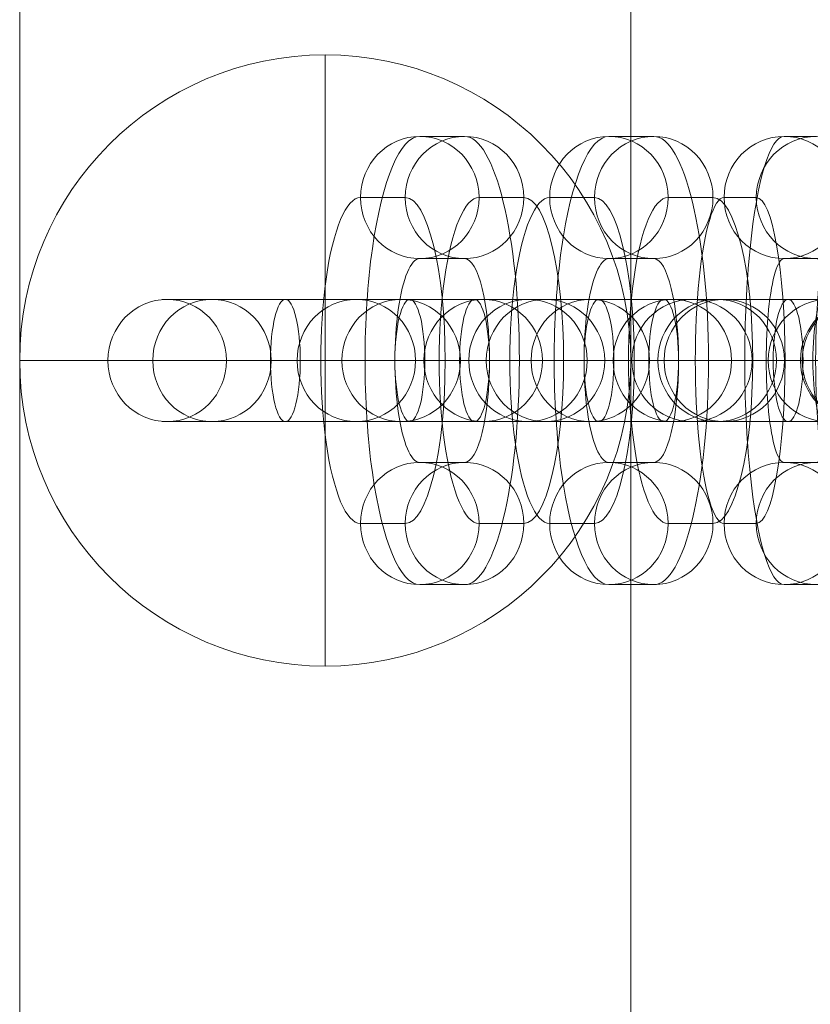
# Model space of a CAD drawing. Units: millimetres. Extents: x -36058 to -29637, y 2944 to 10329.
# Drawn here: x -32564 to -32525, y 8451 to 8500 of the extents above; entities that cross this region are included whole.
import ezdxf

# ---------------------------------------------------------------- set-up
doc = ezdxf.new("R2010")
doc.units = ezdxf.units.MM
doc.header["$MEASUREMENT"] = 0
for name, color, linetype, lineweight in [('Level 8', 7, 'Continuous', 0), ('panels - Level 25', 7, 'Continuous', 0), ('panels - Level 26', 7, 'Continuous', 0)]:
    doc.layers.add(name, color=color, linetype=linetype, lineweight=lineweight)

# ---------------------------------------------------------------- blocks, each defined once
blk = doc.blocks.new('From Smart Solid_81')
at = {"layer": 'panels - Level 25', "color": 40, "linetype": 'Continuous', "lineweight": 13}
for p, q in [((0, 15), (0, 15)), ((0, 0), (0, 15)), ((-15, 0), (-15, 0)), ((0, 0), (-15, 0)), ((0, 0), (15, 0)), ((0, 0), (0, -15)), ((15, 0), (15, 0)), ((0, -15), (0, -15))]:
    blk.add_line(p, q, dxfattribs=at)
blk.add_arc((0, 0), 15, 0, 360, dxfattribs=at)
at = {"layer": 'panels - Level 25', "color": 40, "linetype": 'Continuous', "lineweight": 13, "extrusion": (0, 0, -1)}
blk.add_arc((0, 0), 15, 0, 360, dxfattribs=at)
blk = doc.blocks.new('From Smart Solid_85')
at = {"layer": 'panels - Level 25', "color": 40, "linetype": 'Continuous', "lineweight": 13}
for p, q in [((0, 15), (0, 15)), ((0, 0), (0, 15)), ((-15, 0), (-15, 0)), ((0, 0), (-15, 0)), ((0, 0), (15, 0)), ((0, 0), (0, -15)), ((15, 0), (15, 0)), ((0, -15), (0, -15))]:
    blk.add_line(p, q, dxfattribs=at)
blk.add_arc((0, 0), 15, 0, 360, dxfattribs=at)
at = {"layer": 'panels - Level 25', "color": 40, "linetype": 'Continuous', "lineweight": 13, "extrusion": (0, 0, -1)}
blk.add_arc((0, 0), 15, 0, 360, dxfattribs=at)
blk = doc.blocks.new('From Smart Solid_228')
at = {"layer": 'panels - Level 26', "color": 253, "linetype": 'Continuous', "lineweight": 13}
for p, q in [((7.083, 3), (-8.792, 3)), ((-7.082, 3), (-8.667, 3)), ((8.793, 3), (-7.082, 3)), ((7.083, 3), (8.668, 3)), ((10.036, 0), (-11.792, 0)), ((-10.035, 0), (-11.62, 0)), ((11.793, 0), (-10.035, 0)), ((4.13, 0), (-5.792, 0)), ((-4.129, 0), (-5.714, 0)), ((5.793, 0), (-4.129, 0)), ((4.13, 0), (5.715, 0)), ((10.036, 0), (11.621, 0)), ((7.083, -3), (-8.792, -3)), ((-7.082, -3), (-8.667, -3)), ((8.793, -3), (-7.082, -3)), ((7.083, -3), (8.668, -3))]:
    blk.add_line(p, q, dxfattribs=at)
at = {"layer": 'panels - Level 26', "color": 253, "linetype": 'Continuous', "lineweight": 13, "extrusion": (0, 0, -1)}
for centre, ratio in [((-8.667, 0), 0.984366), ((-8.667, 0), 0.984366), ((-7.082, 0), 0.984366), ((-2.201, 0), 0.176135)]:
    blk.add_ellipse(centre, major_axis=(0, -3), ratio=ratio, dxfattribs=at)
at = {"layer": 'panels - Level 26', "color": 253, "linetype": 'Continuous', "lineweight": 13}
for centre, ratio in [((2.202, 0), 0.176135), ((7.083, 0), 0.984366), ((8.668, 0), 0.984366), ((8.668, 0), 0.984366)]:
    blk.add_ellipse(centre, major_axis=(0, -3), ratio=ratio, dxfattribs=at)
blk = doc.blocks.new('From Smart Solid_229')
at = {"layer": 'panels - Level 26', "color": 253, "linetype": 'Continuous', "lineweight": 13}
for p, q in [((7.083, 3), (-8.792, 3)), ((-7.082, 3), (-8.667, 3)), ((8.793, 3), (-7.082, 3)), ((7.083, 3), (8.668, 3)), ((10.036, 0), (-11.792, 0)), ((-10.035, 0), (-11.62, 0)), ((11.793, 0), (-10.035, 0)), ((4.129, 0), (-5.792, 0)), ((-4.129, 0), (-5.714, 0)), ((5.793, 0), (-4.129, 0)), ((4.129, 0), (5.715, 0)), ((10.036, 0), (11.621, 0)), ((7.083, -3), (-8.792, -3)), ((-7.082, -3), (-8.667, -3)), ((8.793, -3), (-7.082, -3)), ((7.083, -3), (8.668, -3))]:
    blk.add_line(p, q, dxfattribs=at)
at = {"layer": 'panels - Level 26', "color": 253, "linetype": 'Continuous', "lineweight": 13, "extrusion": (0, 0, -1)}
for centre, ratio in [((-8.667, 0), 0.984366), ((-8.667, 0), 0.984366), ((-7.082, 0), 0.984366), ((-2.201, 0), 0.176135)]:
    blk.add_ellipse(centre, major_axis=(0, -3), ratio=ratio, dxfattribs=at)
at = {"layer": 'panels - Level 26', "color": 253, "linetype": 'Continuous', "lineweight": 13}
for centre, ratio in [((2.202, 0), 0.176135), ((7.083, 0), 0.984366), ((8.668, 0), 0.984366), ((8.668, 0), 0.984366)]:
    blk.add_ellipse(centre, major_axis=(0, -3), ratio=ratio, dxfattribs=at)
blk = doc.blocks.new('From Smart Solid_231')
at = {"layer": 'panels - Level 26', "color": 253, "linetype": 'Continuous', "lineweight": 13}
for p, q in [((6.658, 3), (-9.1, 3)), ((-6.658, 3), (-8.857, 3)), ((9.1, 3), (-6.658, 3)), ((6.658, 3), (8.857, 3)), ((9.567, 0), (-12.1, 0)), ((-9.567, 0), (-11.766, 0)), ((12.1, 0), (-9.567, 0)), ((3.749, 0), (-6.1, 0)), ((-3.749, 0), (-5.948, 0)), ((6.1, 0), (-3.749, 0)), ((3.749, 0), (5.948, 0)), ((9.567, 0), (11.766, 0)), ((6.658, -3), (-9.1, -3)), ((-6.658, -3), (-8.857, -3)), ((9.1, -3), (-6.658, -3)), ((6.658, -3), (8.857, -3))]:
    blk.add_line(p, q, dxfattribs=at)
at = {"layer": 'panels - Level 26', "color": 253, "linetype": 'Continuous', "lineweight": 13, "extrusion": (0, 0, -1)}
for centre, ratio in [((-8.857, 0), 0.969685), ((-8.857, 0), 0.969685), ((-6.658, 0), 0.969685), ((-3.054, 0), 0.244359)]:
    blk.add_ellipse(centre, major_axis=(0, -3), ratio=ratio, dxfattribs=at)
at = {"layer": 'panels - Level 26', "color": 253, "linetype": 'Continuous', "lineweight": 13}
for centre, ratio in [((3.055, 0), 0.244359), ((6.658, 0), 0.969685), ((8.857, 0), 0.969685), ((8.857, 0), 0.969685)]:
    blk.add_ellipse(centre, major_axis=(0, -3), ratio=ratio, dxfattribs=at)
blk = doc.blocks.new('From Smart Solid_232')
at = {"layer": 'panels - Level 26', "color": 253, "linetype": 'Continuous', "lineweight": 13}
for p, q in [((0.793, 11), (-0.792, 11)), ((-2.16, 8), (-3.746, 8)), ((3.746, 8), (2.161, 8)), ((0.793, 5), (-0.792, 5)), ((0.798, 0), (-5.202, 0)), ((5.202, 0), (-0.798, 0)), ((-0.792, -5), (0.793, -5)), ((-3.746, -8), (-2.16, -8)), ((2.161, -8), (3.746, -8)), ((-0.792, -11), (0.793, -11))]:
    blk.add_line(p, q, dxfattribs=at)
at = {"layer": 'panels - Level 26', "color": 253, "linetype": 'Continuous', "lineweight": 13, "extrusion": (0, 0, -1)}
for centre in [(-0.792, 8), (-0.792, 8), (0.793, 8)]:
    blk.add_ellipse(centre, major_axis=(0, -3), ratio=0.984366, dxfattribs=at)
at = {"layer": 'panels - Level 26', "color": 253, "linetype": 'Continuous', "lineweight": 13}
for centre, major_axis, start_param, end_param in [((-0.792, 0), (0, 11), 0, 3.141593), ((0.793, 0), (0, 11), 3.141593, 6.283185), ((-3.746, 0), (0, 8), 0, 3.141593), ((-2.16, 0), (0, 8), 3.141593, 6.283185), ((2.161, 0), (0, 8), 0, 3.141593), ((3.746, 0), (0, 8), 3.141593, 6.283185), ((-0.792, 0), (0, 5), 0, 3.141593), ((0.793, 0), (0, 5), 3.141593, 6.283185)]:
    blk.add_ellipse(centre, major_axis=major_axis, ratio=0.176135, start_param=start_param, end_param=end_param, dxfattribs=at)
for centre in [(-0.792, -8), (0.793, -8), (0.793, -8)]:
    blk.add_ellipse(centre, major_axis=(0, 3), ratio=0.984366, dxfattribs=at)
blk = doc.blocks.new('From Smart Solid_233')
at = {"layer": 'panels - Level 26', "color": 253, "linetype": 'Continuous', "lineweight": 13}
for p, q in [((6.658, 3), (-9.1, 3)), ((-6.658, 3), (-8.857, 3)), ((9.1, 3), (-6.658, 3)), ((6.658, 3), (8.857, 3)), ((9.567, 0), (-12.1, 0)), ((-9.567, 0), (-11.766, 0)), ((12.1, 0), (-9.567, 0)), ((3.749, 0), (-6.1, 0)), ((-3.749, 0), (-5.948, 0)), ((6.1, 0), (-3.749, 0)), ((3.749, 0), (5.948, 0)), ((9.567, 0), (11.766, 0)), ((6.658, -3), (-9.1, -3)), ((-6.658, -3), (-8.857, -3)), ((9.1, -3), (-6.658, -3)), ((6.658, -3), (8.857, -3))]:
    blk.add_line(p, q, dxfattribs=at)
at = {"layer": 'panels - Level 26', "color": 253, "linetype": 'Continuous', "lineweight": 13, "extrusion": (0, 0, -1)}
for centre, ratio in [((-8.857, 0), 0.969685), ((-8.857, 0), 0.969685), ((-6.658, 0), 0.969685), ((-3.055, 0), 0.244359)]:
    blk.add_ellipse(centre, major_axis=(0, -3), ratio=ratio, dxfattribs=at)
at = {"layer": 'panels - Level 26', "color": 253, "linetype": 'Continuous', "lineweight": 13}
for centre, ratio in [((3.054, 0), 0.244359), ((6.658, 0), 0.969685), ((8.857, 0), 0.969685), ((8.857, 0), 0.969685)]:
    blk.add_ellipse(centre, major_axis=(0, -3), ratio=ratio, dxfattribs=at)
blk = doc.blocks.new('From Smart Solid_234')
at = {"layer": 'panels - Level 26', "color": 253, "linetype": 'Continuous', "lineweight": 13}
for p, q in [((1.1, 11), (-1.099, 11)), ((-1.809, 8), (-4.008, 8)), ((4.009, 8), (1.81, 8)), ((1.1, 5), (-1.099, 5)), ((-0.054, 0), (-6.054, 0)), ((6.055, 0), (0.055, 0)), ((-1.099, -5), (1.1, -5)), ((-4.008, -8), (-1.809, -8)), ((1.81, -8), (4.009, -8)), ((-1.099, -11), (1.1, -11))]:
    blk.add_line(p, q, dxfattribs=at)
at = {"layer": 'panels - Level 26', "color": 253, "linetype": 'Continuous', "lineweight": 13, "extrusion": (0, 0, -1)}
for centre in [(-1.099, 8), (-1.099, 8), (1.1, 8)]:
    blk.add_ellipse(centre, major_axis=(0, -3), ratio=0.969685, dxfattribs=at)
at = {"layer": 'panels - Level 26', "color": 253, "linetype": 'Continuous', "lineweight": 13}
for centre, major_axis, start_param, end_param in [((-1.099, 0), (0, 11), 0, 3.141593), ((1.1, 0), (0, 11), 3.141593, 6.283185), ((-4.008, 0), (0, 8), 0, 3.141593), ((-1.809, 0), (0, 8), 3.141593, 6.283185), ((1.81, 0), (0, 8), 0, 3.141593), ((4.009, 0), (0, 8), 3.141593, 6.283185), ((-1.099, 0), (0, 5), 0, 3.141593), ((1.1, 0), (0, 5), 3.141593, 6.283185)]:
    blk.add_ellipse(centre, major_axis=major_axis, ratio=0.244359, start_param=start_param, end_param=end_param, dxfattribs=at)
for centre in [(-1.099, -8), (1.1, -8), (1.1, -8)]:
    blk.add_ellipse(centre, major_axis=(0, 3), ratio=0.969685, dxfattribs=at)
blk = doc.blocks.new('From Smart Solid_235')
at = {"layer": 'panels - Level 26', "color": 253, "linetype": 'Continuous', "lineweight": 13}
for p, q in [((6.658, 3), (-9.1, 3)), ((-6.658, 3), (-8.857, 3)), ((9.099, 3), (-6.658, 3)), ((6.658, 3), (8.857, 3)), ((9.567, 0), (-12.1, 0)), ((-9.567, 0), (-11.766, 0)), ((12.099, 0), (-9.567, 0)), ((3.749, 0), (-6.1, 0)), ((-3.749, 0), (-5.948, 0)), ((6.099, 0), (-3.749, 0)), ((3.749, 0), (5.948, 0)), ((9.567, 0), (11.766, 0)), ((6.658, -3), (-9.1, -3)), ((-6.658, -3), (-8.857, -3)), ((9.099, -3), (-6.658, -3)), ((6.658, -3), (8.857, -3))]:
    blk.add_line(p, q, dxfattribs=at)
at = {"layer": 'panels - Level 26', "color": 253, "linetype": 'Continuous', "lineweight": 13, "extrusion": (0, 0, -1)}
for centre, ratio in [((-8.857, 0), 0.969685), ((-8.857, 0), 0.969685), ((-6.658, 0), 0.969685), ((-3.055, 0), 0.244359)]:
    blk.add_ellipse(centre, major_axis=(0, -3), ratio=ratio, dxfattribs=at)
at = {"layer": 'panels - Level 26', "color": 253, "linetype": 'Continuous', "lineweight": 13}
for centre, ratio in [((3.054, 0), 0.244359), ((6.658, 0), 0.969685), ((8.857, 0), 0.969685), ((8.857, 0), 0.969685)]:
    blk.add_ellipse(centre, major_axis=(0, -3), ratio=ratio, dxfattribs=at)
blk = doc.blocks.new('From Smart Solid_236')
at = {"layer": 'panels - Level 26', "color": 253, "linetype": 'Continuous', "lineweight": 13}
for p, q in [((1.099, 11), (-1.1, 11)), ((-1.81, 8), (-4.009, 8)), ((4.008, 8), (1.809, 8)), ((1.099, 5), (-1.1, 5)), ((-0.055, 0), (-6.055, 0)), ((6.054, 0), (0.054, 0)), ((-1.1, -5), (1.099, -5)), ((-4.009, -8), (-1.81, -8)), ((1.809, -8), (4.008, -8)), ((-1.1, -11), (1.099, -11))]:
    blk.add_line(p, q, dxfattribs=at)
at = {"layer": 'panels - Level 26', "color": 253, "linetype": 'Continuous', "lineweight": 13, "extrusion": (0, 0, -1)}
for centre in [(-1.1, 8), (-1.1, 8), (1.099, 8)]:
    blk.add_ellipse(centre, major_axis=(0, -3), ratio=0.969685, dxfattribs=at)
at = {"layer": 'panels - Level 26', "color": 253, "linetype": 'Continuous', "lineweight": 13}
for centre, major_axis, start_param, end_param in [((-1.1, 0), (0, 11), 0, 3.141593), ((1.099, 0), (0, 11), 3.141593, 6.283185), ((-4.009, 0), (0, 8), 0, 3.141593), ((-1.81, 0), (0, 8), 3.141593, 6.283185), ((1.809, 0), (0, 8), 0, 3.141593), ((4.008, 0), (0, 8), 3.141593, 6.283185), ((-1.1, 0), (0, 5), 0, 3.141593), ((1.099, 0), (0, 5), 3.141593, 6.283185)]:
    blk.add_ellipse(centre, major_axis=major_axis, ratio=0.244359, start_param=start_param, end_param=end_param, dxfattribs=at)
for centre in [(-1.1, -8), (1.099, -8), (1.099, -8)]:
    blk.add_ellipse(centre, major_axis=(0, 3), ratio=0.969685, dxfattribs=at)
blk = doc.blocks.new('From Smart Solid_249')
at = {"layer": 'panels - Level 26', "color": 253, "linetype": 'Continuous', "lineweight": 13}
for p, q in [((7.083, 3), (-8.792, 3)), ((-7.082, 3), (-8.667, 3)), ((8.793, 3), (-7.082, 3)), ((7.083, 3), (8.668, 3)), ((10.036, 0), (-11.792, 0)), ((-10.035, 0), (-11.62, 0)), ((11.793, 0), (-10.035, 0)), ((4.13, 0), (-5.792, 0)), ((-4.129, 0), (-5.714, 0)), ((5.793, 0), (-4.129, 0)), ((4.13, 0), (5.715, 0)), ((10.036, 0), (11.621, 0)), ((7.083, -3), (-8.792, -3)), ((-7.082, -3), (-8.667, -3)), ((8.793, -3), (-7.082, -3)), ((7.083, -3), (8.668, -3))]:
    blk.add_line(p, q, dxfattribs=at)
at = {"layer": 'panels - Level 26', "color": 253, "linetype": 'Continuous', "lineweight": 13, "extrusion": (0, 0, -1)}
for centre, ratio in [((-8.667, 0), 0.984366), ((-8.667, 0), 0.984366), ((-7.082, 0), 0.984366), ((-2.201, 0), 0.176135)]:
    blk.add_ellipse(centre, major_axis=(0, -3), ratio=ratio, dxfattribs=at)
at = {"layer": 'panels - Level 26', "color": 253, "linetype": 'Continuous', "lineweight": 13}
for centre, ratio in [((2.202, 0), 0.176135), ((7.083, 0), 0.984366), ((8.668, 0), 0.984366), ((8.668, 0), 0.984366)]:
    blk.add_ellipse(centre, major_axis=(0, -3), ratio=ratio, dxfattribs=at)
blk = doc.blocks.new('From Smart Solid_250')
at = {"layer": 'panels - Level 26', "color": 253, "linetype": 'Continuous', "lineweight": 13}
for p, q in [((7.083, 3), (-8.792, 3)), ((-7.082, 3), (-8.667, 3)), ((8.793, 3), (-7.082, 3)), ((7.083, 3), (8.668, 3)), ((10.036, 0), (-11.792, 0)), ((-10.035, 0), (-11.62, 0)), ((11.793, 0), (-10.035, 0)), ((4.129, 0), (-5.792, 0)), ((-4.129, 0), (-5.714, 0)), ((5.793, 0), (-4.129, 0)), ((4.129, 0), (5.715, 0)), ((10.036, 0), (11.621, 0)), ((7.083, -3), (-8.792, -3)), ((-7.082, -3), (-8.667, -3)), ((8.793, -3), (-7.082, -3)), ((7.083, -3), (8.668, -3))]:
    blk.add_line(p, q, dxfattribs=at)
at = {"layer": 'panels - Level 26', "color": 253, "linetype": 'Continuous', "lineweight": 13, "extrusion": (0, 0, -1)}
for centre, ratio in [((-8.667, 0), 0.984366), ((-8.667, 0), 0.984366), ((-7.082, 0), 0.984366), ((-2.201, 0), 0.176135)]:
    blk.add_ellipse(centre, major_axis=(0, -3), ratio=ratio, dxfattribs=at)
at = {"layer": 'panels - Level 26', "color": 253, "linetype": 'Continuous', "lineweight": 13}
for centre, ratio in [((2.202, 0), 0.176135), ((7.083, 0), 0.984366), ((8.668, 0), 0.984366), ((8.668, 0), 0.984366)]:
    blk.add_ellipse(centre, major_axis=(0, -3), ratio=ratio, dxfattribs=at)
blk = doc.blocks.new('From Smart Solid_252')
at = {"layer": 'panels - Level 26', "color": 253, "linetype": 'Continuous', "lineweight": 13}
for p, q in [((6.658, 3), (-9.1, 3)), ((-6.658, 3), (-8.857, 3)), ((9.1, 3), (-6.658, 3)), ((6.658, 3), (8.857, 3)), ((9.567, 0), (-12.1, 0)), ((-9.567, 0), (-11.766, 0)), ((12.1, 0), (-9.567, 0)), ((3.749, 0), (-6.1, 0)), ((-3.749, 0), (-5.948, 0)), ((6.1, 0), (-3.749, 0)), ((3.749, 0), (5.948, 0)), ((9.567, 0), (11.766, 0)), ((6.658, -3), (-9.1, -3)), ((-6.658, -3), (-8.857, -3)), ((9.1, -3), (-6.658, -3)), ((6.658, -3), (8.857, -3))]:
    blk.add_line(p, q, dxfattribs=at)
at = {"layer": 'panels - Level 26', "color": 253, "linetype": 'Continuous', "lineweight": 13, "extrusion": (0, 0, -1)}
for centre, ratio in [((-8.857, 0), 0.969685), ((-8.857, 0), 0.969685), ((-6.658, 0), 0.969685), ((-3.054, 0), 0.244359)]:
    blk.add_ellipse(centre, major_axis=(0, -3), ratio=ratio, dxfattribs=at)
at = {"layer": 'panels - Level 26', "color": 253, "linetype": 'Continuous', "lineweight": 13}
for centre, ratio in [((3.055, 0), 0.244359), ((6.658, 0), 0.969685), ((8.857, 0), 0.969685), ((8.857, 0), 0.969685)]:
    blk.add_ellipse(centre, major_axis=(0, -3), ratio=ratio, dxfattribs=at)
blk = doc.blocks.new('From Smart Solid_253')
at = {"layer": 'panels - Level 26', "color": 253, "linetype": 'Continuous', "lineweight": 13}
for p, q in [((0.793, 11), (-0.792, 11)), ((-2.16, 8), (-3.746, 8)), ((3.746, 8), (2.161, 8)), ((0.793, 5), (-0.792, 5)), ((0.798, 0), (-5.202, 0)), ((5.202, 0), (-0.798, 0)), ((-0.792, -5), (0.793, -5)), ((-3.746, -8), (-2.16, -8)), ((2.161, -8), (3.746, -8)), ((-0.792, -11), (0.793, -11))]:
    blk.add_line(p, q, dxfattribs=at)
at = {"layer": 'panels - Level 26', "color": 253, "linetype": 'Continuous', "lineweight": 13, "extrusion": (0, 0, -1)}
for centre in [(-0.792, 8), (-0.792, 8), (0.793, 8)]:
    blk.add_ellipse(centre, major_axis=(0, -3), ratio=0.984366, dxfattribs=at)
at = {"layer": 'panels - Level 26', "color": 253, "linetype": 'Continuous', "lineweight": 13}
for centre, major_axis, start_param, end_param in [((-0.792, 0), (0, 11), 0, 3.141593), ((0.793, 0), (0, 11), 3.141593, 6.283185), ((-3.746, 0), (0, 8), 0, 3.141593), ((-2.16, 0), (0, 8), 3.141593, 6.283185), ((2.161, 0), (0, 8), 0, 3.141593), ((3.746, 0), (0, 8), 3.141593, 6.283185), ((-0.792, 0), (0, 5), 0, 3.141593), ((0.793, 0), (0, 5), 3.141593, 6.283185)]:
    blk.add_ellipse(centre, major_axis=major_axis, ratio=0.176135, start_param=start_param, end_param=end_param, dxfattribs=at)
for centre in [(-0.792, -8), (0.793, -8), (0.793, -8)]:
    blk.add_ellipse(centre, major_axis=(0, 3), ratio=0.984366, dxfattribs=at)
blk = doc.blocks.new('From Smart Solid_254')
at = {"layer": 'panels - Level 26', "color": 253, "linetype": 'Continuous', "lineweight": 13}
for p, q in [((6.658, 3), (-9.1, 3)), ((-6.658, 3), (-8.857, 3)), ((9.1, 3), (-6.658, 3)), ((6.658, 3), (8.857, 3)), ((9.567, 0), (-12.1, 0)), ((-9.567, 0), (-11.766, 0)), ((12.1, 0), (-9.567, 0)), ((3.749, 0), (-6.1, 0)), ((-3.749, 0), (-5.948, 0)), ((6.1, 0), (-3.749, 0)), ((3.749, 0), (5.948, 0)), ((9.567, 0), (11.766, 0)), ((6.658, -3), (-9.1, -3)), ((-6.658, -3), (-8.857, -3)), ((9.1, -3), (-6.658, -3)), ((6.658, -3), (8.857, -3))]:
    blk.add_line(p, q, dxfattribs=at)
at = {"layer": 'panels - Level 26', "color": 253, "linetype": 'Continuous', "lineweight": 13, "extrusion": (0, 0, -1)}
for centre, ratio in [((-8.857, 0), 0.969685), ((-8.857, 0), 0.969685), ((-6.658, 0), 0.969685), ((-3.055, 0), 0.244359)]:
    blk.add_ellipse(centre, major_axis=(0, -3), ratio=ratio, dxfattribs=at)
at = {"layer": 'panels - Level 26', "color": 253, "linetype": 'Continuous', "lineweight": 13}
for centre, ratio in [((3.054, 0), 0.244359), ((6.658, 0), 0.969685), ((8.857, 0), 0.969685), ((8.857, 0), 0.969685)]:
    blk.add_ellipse(centre, major_axis=(0, -3), ratio=ratio, dxfattribs=at)
blk = doc.blocks.new('From Smart Solid_255')
at = {"layer": 'panels - Level 26', "color": 253, "linetype": 'Continuous', "lineweight": 13}
for p, q in [((1.1, 11), (-1.099, 11)), ((-1.809, 8), (-4.008, 8)), ((4.009, 8), (1.81, 8)), ((1.1, 5), (-1.099, 5)), ((-0.054, 0), (-6.054, 0)), ((6.055, 0), (0.055, 0)), ((-1.099, -5), (1.1, -5)), ((-4.008, -8), (-1.809, -8)), ((1.81, -8), (4.009, -8)), ((-1.099, -11), (1.1, -11))]:
    blk.add_line(p, q, dxfattribs=at)
at = {"layer": 'panels - Level 26', "color": 253, "linetype": 'Continuous', "lineweight": 13, "extrusion": (0, 0, -1)}
for centre in [(-1.099, 8), (-1.099, 8), (1.1, 8)]:
    blk.add_ellipse(centre, major_axis=(0, -3), ratio=0.969685, dxfattribs=at)
at = {"layer": 'panels - Level 26', "color": 253, "linetype": 'Continuous', "lineweight": 13}
for centre, major_axis, start_param, end_param in [((-1.099, 0), (0, 11), 0, 3.141593), ((1.1, 0), (0, 11), 3.141593, 6.283185), ((-4.008, 0), (0, 8), 0, 3.141593), ((-1.809, 0), (0, 8), 3.141593, 6.283185), ((1.81, 0), (0, 8), 0, 3.141593), ((4.009, 0), (0, 8), 3.141593, 6.283185), ((-1.099, 0), (0, 5), 0, 3.141593), ((1.1, 0), (0, 5), 3.141593, 6.283185)]:
    blk.add_ellipse(centre, major_axis=major_axis, ratio=0.244359, start_param=start_param, end_param=end_param, dxfattribs=at)
for centre in [(-1.099, -8), (1.1, -8), (1.1, -8)]:
    blk.add_ellipse(centre, major_axis=(0, 3), ratio=0.969685, dxfattribs=at)
blk = doc.blocks.new('From Smart Solid_256')
at = {"layer": 'panels - Level 26', "color": 253, "linetype": 'Continuous', "lineweight": 13}
for p, q in [((6.658, 3), (-9.1, 3)), ((-6.658, 3), (-8.857, 3)), ((9.099, 3), (-6.658, 3)), ((6.658, 3), (8.857, 3)), ((9.567, 0), (-12.1, 0)), ((-9.567, 0), (-11.766, 0)), ((12.099, 0), (-9.567, 0)), ((3.749, 0), (-6.1, 0)), ((-3.749, 0), (-5.948, 0)), ((6.099, 0), (-3.749, 0)), ((3.749, 0), (5.948, 0)), ((9.567, 0), (11.766, 0)), ((6.658, -3), (-9.1, -3)), ((-6.658, -3), (-8.857, -3)), ((9.099, -3), (-6.658, -3)), ((6.658, -3), (8.857, -3))]:
    blk.add_line(p, q, dxfattribs=at)
at = {"layer": 'panels - Level 26', "color": 253, "linetype": 'Continuous', "lineweight": 13, "extrusion": (0, 0, -1)}
for centre, ratio in [((-8.857, 0), 0.969685), ((-8.857, 0), 0.969685), ((-6.658, 0), 0.969685), ((-3.055, 0), 0.244359)]:
    blk.add_ellipse(centre, major_axis=(0, -3), ratio=ratio, dxfattribs=at)
at = {"layer": 'panels - Level 26', "color": 253, "linetype": 'Continuous', "lineweight": 13}
for centre, ratio in [((3.054, 0), 0.244359), ((6.658, 0), 0.969685), ((8.857, 0), 0.969685), ((8.857, 0), 0.969685)]:
    blk.add_ellipse(centre, major_axis=(0, -3), ratio=ratio, dxfattribs=at)
blk = doc.blocks.new('From Smart Solid_257')
at = {"layer": 'panels - Level 26', "color": 253, "linetype": 'Continuous', "lineweight": 13}
for p, q in [((1.099, 11), (-1.1, 11)), ((-1.81, 8), (-4.009, 8)), ((4.008, 8), (1.809, 8)), ((1.099, 5), (-1.1, 5)), ((-0.055, 0), (-6.055, 0)), ((6.054, 0), (0.054, 0)), ((-1.1, -5), (1.099, -5)), ((-4.009, -8), (-1.81, -8)), ((1.809, -8), (4.008, -8)), ((-1.1, -11), (1.099, -11))]:
    blk.add_line(p, q, dxfattribs=at)
at = {"layer": 'panels - Level 26', "color": 253, "linetype": 'Continuous', "lineweight": 13, "extrusion": (0, 0, -1)}
for centre in [(-1.1, 8), (-1.1, 8), (1.099, 8)]:
    blk.add_ellipse(centre, major_axis=(0, -3), ratio=0.969685, dxfattribs=at)
at = {"layer": 'panels - Level 26', "color": 253, "linetype": 'Continuous', "lineweight": 13}
for centre, major_axis, start_param, end_param in [((-1.1, 0), (0, 11), 0, 3.141593), ((1.099, 0), (0, 11), 3.141593, 6.283185), ((-4.009, 0), (0, 8), 0, 3.141593), ((-1.81, 0), (0, 8), 3.141593, 6.283185), ((1.809, 0), (0, 8), 0, 3.141593), ((4.008, 0), (0, 8), 3.141593, 6.283185), ((-1.1, 0), (0, 5), 0, 3.141593), ((1.099, 0), (0, 5), 3.141593, 6.283185)]:
    blk.add_ellipse(centre, major_axis=major_axis, ratio=0.244359, start_param=start_param, end_param=end_param, dxfattribs=at)
for centre in [(-1.1, -8), (1.099, -8), (1.099, -8)]:
    blk.add_ellipse(centre, major_axis=(0, 3), ratio=0.969685, dxfattribs=at)
blk = doc.blocks.new('From Smart Solid_258')
at = {"layer": 'panels - Level 25', "color": 40, "linetype": 'Continuous', "lineweight": 13}
for p, q in [((-15, 435), (-15, -435)), ((-15, 435), (-15, -435)), ((15, -435), (15, 435)), ((15, -435), (15, 435))]:
    blk.add_line(p, q, dxfattribs=at)
blk = doc.blocks.new('From Smart Solid_259')
at = {"layer": 'panels - Level 25', "color": 40, "linetype": 'Continuous', "lineweight": 13}
for p, q in [((-15, 435), (-15, -435)), ((-15, 435), (-15, -435)), ((15, -435), (15, 435)), ((15, -435), (15, 435))]:
    blk.add_line(p, q, dxfattribs=at)
blk = doc.blocks.new('panels_2')
at = {"layer": 'panels - Level 25', "color": 40, "linetype": 'Continuous', "lineweight": 13}
for name, p in [('From Smart Solid_258', (-32548.666, 8221.882)), ('From Smart Solid_259', (-32548.666, 8221.882)), ('From Smart Solid_81', (-32548.666, 8482.882)), ('From Smart Solid_85', (-32548.666, 8482.882))]:
    blk.add_blockref(name, p, dxfattribs=at)
at = {"layer": 'panels - Level 26', "color": 253, "linetype": 'Continuous', "lineweight": 13}
for name, p in [('From Smart Solid_236', (-32542.924, 8482.882)), ('From Smart Solid_257', (-32542.924, 8482.882)), ('From Smart Solid_234', (-32533.639, 8482.882)), ('From Smart Solid_255', (-32533.639, 8482.882)), ('From Smart Solid_232', (-32525.342, 8482.882)), ('From Smart Solid_253', (-32525.342, 8482.882)), ('From Smart Solid_235', (-32547.567, 8482.882)), ('From Smart Solid_256', (-32547.567, 8482.882)), ('From Smart Solid_233', (-32538.282, 8482.882)), ('From Smart Solid_254', (-32538.282, 8482.882)), ('From Smart Solid_231', (-32528.996, 8482.882)), ('From Smart Solid_252', (-32528.996, 8482.882)), ('From Smart Solid_229', (-32521.996, 8482.882)), ('From Smart Solid_250', (-32521.996, 8482.882)), ('From Smart Solid_228', (-32515.303, 8482.882)), ('From Smart Solid_249', (-32515.303, 8482.882))]:
    blk.add_blockref(name, p, dxfattribs=at)

msp = doc.modelspace()

# ---------------------------------------------------------------- block references
at = {"layer": 'Level 8', "color": 7, "linetype": 'Continuous', "lineweight": 0}
msp.add_blockref('panels_2', (0, 0), dxfattribs=at)

doc.saveas('drawing.dxf')
